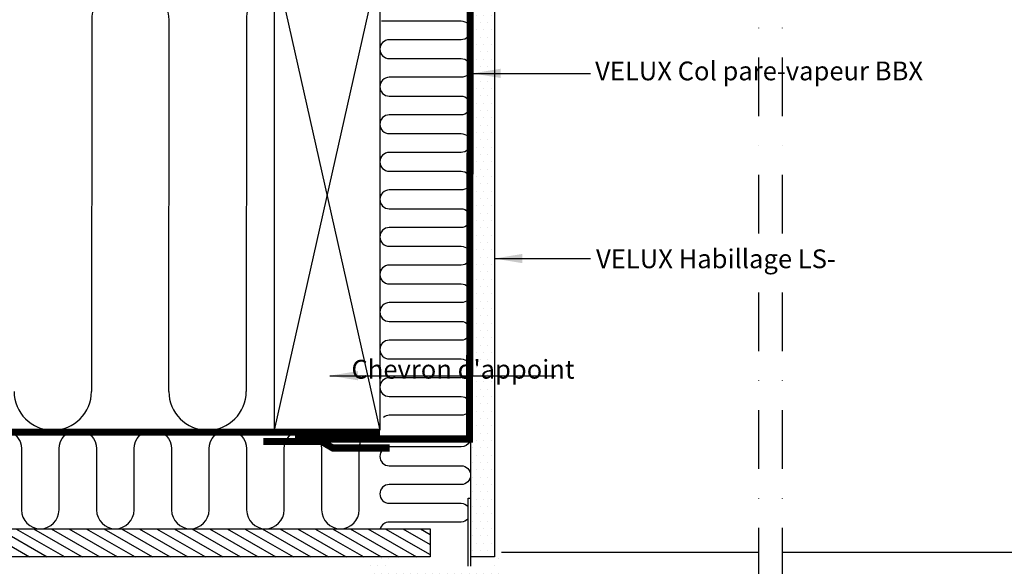
# Model space of a CAD drawing. Units: millimetres. Extents: x -1035 to 2078, y 20 to 1465.
# Drawn here: x 1036 to 1456, y 279 to 512 of the extents above; entities that cross this region are included whole.
import ezdxf

# ---------------------------------------------------------------- set-up
doc = ezdxf.new("R2010")
doc.units = ezdxf.units.MM
doc.header["$LTSCALE"] = 50
doc.header["$MEASUREMENT"] = 0
doc.linetypes.add('DASHDOT', pattern=[1, 0.5, -0.25, 0, -0.25])
doc.linetypes.add('HIDDEN', pattern=[0.375, 0.25, -0.125])
for name, color, linetype in [('VELUX_HATCH', 250, 'CONTINUOUS'), ('VELUX_INFO', 7, 'CONTINUOUS'), ('VELUX_INSIDE-COVERING', 7, 'CONTINUOUS'), ('VELUX_INSULATION', 250, 'CONTINUOUS'), ('VELUX_LINNING', 1, 'CONTINUOUS'), ('VELUX_ROOFCONSTRUCTION', 7, 'CONTINUOUS'), ('VELUX_ROOFWINDOW', 1, 'CONTINUOUS'), ('VELUX_TEXT_TRANSLATION', 7, 'CONTINUOUS'), ('VELUX_VAPOUR-BARRIER', 250, 'HIDDEN')]:
    doc.layers.add(name, color=color, linetype=linetype)
doc.styles.add('Verdana', font='verdana.ttf')
doc.dimstyles.new('VERDANA', dxfattribs={"dimtxt": 8, "dimasz": 12, "dimexe": 2, "dimexo": 0, "dimgap": 2, "dimtad": 1, "dimdec": 0, "dimzin": 0, "dimdsep": 46, "dimtxsty": 'Verdana', "dimcen": 0.09, "dimclrd": 256, "dimclre": 256, "dimclrt": 256, "dimadec": 0, "dimazin": 0, "dimtfac": 1, "dimtdec": 0, "dimtix": 1, "dimtmove": 0, "dimatfit": 3, "dimfxl": 0, "dimtolj": 1, "dimtzin": 0, "dimarcsym": 0})

msp = doc.modelspace()

# ---------------------------------------------------------------- hatches: boundary and pattern name
at = {"layer": 'VELUX_HATCH'}
h = msp.add_hatch(dxfattribs=at)
h.set_pattern_fill('ANSI37', color=256, scale=50, angle=45, style=0)
h.paths.add_polyline_path([(174.32, 226.29), (172.05, 244.17), (330.65, 381.81), (339.83, 371.23), (362.48, 390.9), (346.1, 409.78), (150, 239.6), (150, 205.18)])
edge = h.paths.add_edge_path()
edge.add_line((572.37, 636.05), (588.76, 617.17))
edge.add_line((588.76, 617.17), (566.1, 597.51))
edge.add_line((566.1, 597.51), (556.93, 608.08))
edge.add_line((556.93, 608.08), (398.32, 470.44))
edge.add_line((398.32, 470.44), (400.6, 452.56))
edge.add_line((400.6, 452.56), (362.84, 419.79))
edge.add_line((362.84, 419.79), (353, 431.12))
edge.add_line((353, 431.12), (277.48, 365.58))
edge.add_line((277.48, 365.58), (270.27, 373.89))
edge.add_line((270.27, 373.89), (572.37, 636.05))
edge.add_line((1240.81, 1308.04), (1257.19, 1289.15))
edge.add_line((1257.19, 1289.15), (1234.54, 1269.49))
edge.add_line((1234.54, 1269.49), (1225.36, 1280.07))
edge.add_line((1225.36, 1280.07), (1066.75, 1142.43))
edge.add_line((1066.75, 1142.43), (1069.03, 1124.54))
edge.add_line((1069.03, 1124.54), (1031.27, 1091.77))
edge.add_line((1031.27, 1091.77), (1021.44, 1103.1))
edge.add_line((1021.44, 1103.1), (945.91, 1037.56))
edge.add_line((945.91, 1037.56), (938.7, 1045.87))
edge.add_line((938.7, 1045.87), (1240.81, 1308.04))
h.paths.add_polyline_path([(1361.94, 1425), (1345.18, 1425), (1166.79, 1269.93), (1174.01, 1261.63), (1249.48, 1327.23), (1259.32, 1315.91), (1297.05, 1348.72), (1294.76, 1366.6)])
h = msp.add_hatch(dxfattribs=at)
h.set_pattern_fill('DOTS', color=1, scale=50, style=0)
h.set_pattern_definition([(1e-13, (-239.5798, -14.3093), (1.5625, 3.125), [0, -3.125])])
edge = h.paths.add_edge_path()
edge.add_line((1228.15, 283), (1238.3, 283))
edge.add_line((1238.3, 283), (1238.3, 563.5))
edge.add_line((1238.3, 563.5), (1238.3, 563.5))
edge.add_line((1238.3, 563.5), (1228.1, 563.5))
edge.add_line((1228.1, 563.5), (1228.11, 507.64))
edge.add_arc((1224.12, 507.33), 4, -4.4836, 4.5057, ccw=False)
edge.add_line((1228.11, 507.02), (1228.11, 491.6))
edge.add_arc((1224.12, 491.33), 4, -3.8812, 3.9032, ccw=False)
edge.add_line((1228.11, 491.06), (1228.11, 475.55))
edge.add_arc((1224.12, 475.33), 4, -3.1668, 3.1888, ccw=False)
edge.add_line((1228.11, 475.11), (1228.12, 459.49))
edge.add_arc((1224.12, 459.33), 4, -2.2359, 2.2579, ccw=False)
edge.add_line((1228.12, 459.17), (1228.12, 443.33))
edge.add_line((1228.12, 443.33), (1228.12, 443.33))
edge.add_line((1228.12, 443.33), (1228.13, 411.68))
edge.add_arc((1224.14, 411.33), 4, -5.0145, 5.0365, ccw=False)
edge.add_line((1228.13, 410.98), (1228.13, 395.64))
edge.add_arc((1224.14, 395.33), 4, -4.4836, 4.5057, ccw=False)
edge.add_line((1228.13, 395.02), (1228.13, 379.6))
edge.add_arc((1224.14, 379.33), 4, -3.8812, 3.9032, ccw=False)
edge.add_line((1228.13, 379.06), (1228.14, 363.55))
edge.add_arc((1224.14, 363.33), 4, -3.1668, 3.1888, ccw=False)
edge.add_line((1228.14, 363.11), (1228.14, 347.49))
edge.add_arc((1224.14, 347.33), 4, -2.2359, 2.2579, ccw=False)
edge.add_line((1228.14, 347.17), (1228.14, 319.47))
edge.add_line((1228.14, 319.47), (1228.09, 319.47))
edge.add_line((1228.09, 319.47), (1228.1, 283.65))
edge.add_arc((1224.15, 283.03), 4, -0.3747, 9.0076, ccw=False)
h = msp.add_hatch(dxfattribs=at)
h.set_pattern_fill('ANSI31', color=256, scale=30, angle=345, style=0)
h.set_pattern_definition([(150, (2947.8857, -17.4024), (1.875, 3.247595), [])])
h.paths.add_polyline_path([(970.99, 295), (970.99, 283), (1210.93, 283), (1210.93, 295)])
h = msp.add_hatch(dxfattribs=at)
h.set_pattern_fill('DOTS', color=1, scale=50, style=0)
h.set_pattern_definition([(1e-13, (-239.5798, 16.6937), (1.5625, 3.125), [0, -3.125])])
h.paths.add_polyline_path([(1241.3, 285), (1238.3, 285), (1238.3, 283), (1238.3, 278), (1193.3, 278), (1193.3, 283), (1188, 283, -0.414214), (1186, 281), (1185.3, 281, 0.493145), (1184.33, 279.74), (1186.22, 272.71, 0.339454), (1191.05, 269), (1236.3, 269, 0.414214), (1241.3, 274)])

# ---------------------------------------------------------------- linework, layer by layer
at = {"layer": 'VELUX_INFO', "color": 1, "linetype": 'DASHDOT'}
for p, q in [((1350.99, 696.23), (1350.99, 256.3)), ((1360.99, 696.23), (1360.99, 256.3))]:
    msp.add_line(p, q, dxfattribs=at)
at = {"layer": 'VELUX_INSIDE-COVERING'}
msp.add_lwpolyline([(970.99, 295), (1210.93, 295), (1210.93, 283), (970.99, 283)], dxfattribs=at)
at = {"layer": 'VELUX_INSULATION'}
for p, q in [((1066.59, 511.75), (1066.5, 353.5)), ((1099.5, 353.5), (1099.59, 511.75)), ((1132.59, 511.75), (1132.5, 353.5))]:
    msp.add_line(p, q, dxfattribs=at)
for points in [[(1190.14, 511.33), (1224.12, 511.33, -1), (1224.12, 503.33), (1193.49, 503.33, 1), (1193.49, 495.33), (1224.12, 495.33, -1), (1224.12, 487.33), (1193.49, 487.33, 1), (1193.49, 479.33), (1224.12, 479.33, -1), (1224.12, 471.33), (1193.49, 471.33, 1), (1193.49, 463.33), (1224.12, 463.33, -1), (1224.12, 455.33), (1193.49, 455.33, 1), (1193.49, 447.33), (1224.12, 447.33, -1), (1224.12, 439.33), (1193.49, 439.33, 1), (1193.49, 431.33), (1224.12, 431.33, -1), (1224.12, 423.33), (1193.49, 423.33, 1), (1193.49, 415.33), (1224.14, 415.33, -1), (1224.14, 407.33), (1193.49, 407.33, 1), (1193.49, 399.33), (1224.14, 399.33, -1), (1224.14, 391.33), (1193.49, 391.33, 1), (1193.49, 383.33), (1224.14, 383.33, -1), (1224.14, 375.33), (1193.49, 375.33, 1), (1193.49, 367.33), (1224.14, 367.33, -1), (1224.14, 359.33), (1193.49, 359.33, 1), (1193.49, 351.33), (1224.14, 351.33, -1), (1224.14, 343.33), (1193.49, 343.33, 0.17266), (1190.96, 342.43, 0.17266)], [(1020.66, 329, -1), (1036.66, 329), (1036.66, 303, 1), (1052.66, 303), (1052.66, 329), (1052.66, 329, -1), (1068.66, 329), (1068.66, 303, 1), (1084.66, 303), (1084.66, 329, -1), (1100.66, 329), (1100.66, 303, 1), (1116.66, 303), (1116.66, 329), (1116.66, 329, -1), (1132.66, 329), (1132.66, 303, 1), (1148.66, 303), (1148.66, 329), (1148.66, 329, -1), (1164.66, 329), (1164.66, 303, 1), (1180.66, 303), (1180.66, 329, -0.416304), (1188.71, 337)], [(1227.33, 336.24, -0.619191), (1224.14, 329.83), (1193.49, 329.83, 1), (1193.49, 321.83), (1224.14, 321.83, -1), (1224.14, 313.83), (1193.49, 313.83, 1), (1193.49, 305.83), (1224.14, 305.83, -0.211918), (1227.11, 304.51, -0.142948)], [(1227.11, 299.15, -0.211918), (1224.14, 297.83), (1193.49, 297.83, 0.329711), (1189.66, 295)]]:
    msp.add_lwpolyline(points, format="xyb", dxfattribs=at)
for centre, start, end in [((1083.09, 511.75), 0, 180), ((1149.09, 511.75), 105.8266, 180), ((1050, 353.5), 180, 0), ((1116, 353.5), 180, 0)]:
    msp.add_arc(centre, 16.5, start, end, dxfattribs=at)
at = {"layer": 'VELUX_LINNING'}
for p, q in [((1228.05, 565), (1228.1, 283)), ((1238.3, 563.5), (1238.3, 283)), ((1238.3, 283), (1228.11, 283))]:
    msp.add_line(p, q, dxfattribs=at)
at = {"layer": 'VELUX_LINNING', "flags": 128}
msp.add_lwpolyline([(1227.11, 279), (1227.11, 308), (1228.11, 308), (1228.11, 279)], dxfattribs=at)
at = {"layer": 'VELUX_ROOFCONSTRUCTION'}
for p, q in [((1144.5, 337), (1189.5, 537)), ((1144.5, 537), (1189.5, 337))]:
    msp.add_line(p, q, dxfattribs=at)
msp.add_lwpolyline([(1144.5, 337), (1144.5, 537), (1189.5, 537), (1189.5, 337)], close=True, dxfattribs=at)
at = {"layer": 'VELUX_ROOFWINDOW', "color": 1}
for p, q in [((1241.3, 285), (1350.99, 285)), ((1360.99, 285), (1659, 285))]:
    msp.add_line(p, q, dxfattribs=at)
at = {"layer": 'VELUX_VAPOUR-BARRIER', "color": 1, "const_width": 3}
msp.add_lwpolyline([(1238.3, 563.5), (1228.1, 563.5), (1227.72, 333.24), (1153.29, 333.24)], dxfattribs=at)
at = {"layer": 'VELUX_VAPOUR-BARRIER', "const_width": 3}
msp.add_lwpolyline([(1189.5, 336.1), (970.99, 336.09)], dxfattribs=at)
at = {"layer": 'VELUX_VAPOUR-BARRIER', "color": 1}
msp.add_lwpolyline([(1193.71, 329.4, 3, 3, 0), (1169.41, 329.39, 3, 3, 0), (1164.58, 332.2, 3, 3, 0), (1139.81, 332.19, 0, 0, 0)], format="xyseb", dxfattribs=at)

# ---------------------------------------------------------------- texts
at = {"layer": 'VELUX_TEXT_TRANSLATION', "color": 1, "char_height": 8, "attachment_point": 4, "style": 'Verdana'}
for s, insert in [('VELUX Col pare-vapeur BBX', (1281.27, 489.01)), ('VELUX Habillage LS-', (1281.68, 408.97))]:
    msp.add_mtext(s, dxfattribs=dict(at, insert=insert))
at = {"layer": 'VELUX_TEXT_TRANSLATION', "insert": (1272.5, 361.9), "char_height": 8, "attachment_point": 6, "style": 'Verdana'}
msp.add_mtext("Chevron d'appoint", dxfattribs=at)

# ---------------------------------------------------------------- leaders
at = {"layer": 'VELUX_INFO', "annotation_type": 0, "has_hookline": 1, "hookline_direction": 0, "text_width": 146.37}
msp.add_leader([(1228.99, 489.01), (1279.27, 489.01)], dimstyle='VERDANA', override={"dimgap": 2, "dimtad": 0, "dimclrd": 1}, dxfattribs=at)
at = {"layer": 'VELUX_INFO'}
for points, override in [([(1238.3, 410.12), (1279.27, 410.12)], {"dimgap": 2, "dimtad": 0, "dimclrd": 1}), ([(1168.13, 360.2), (1264.42, 360.2)], {"dimgap": 2, "dimtad": 0})]:
    msp.add_leader(points, dimstyle='VERDANA', override=override, dxfattribs=at)
at = {"layer": 'VELUX_TEXT_TRANSLATION', "color": 1, "annotation_type": 0, "has_hookline": 1, "hookline_direction": 0, "text_width": 155.21}
msp.add_leader([(1228.99, 489.01), (1279.27, 489.01)], dimstyle='VERDANA', override={"dimgap": 2, "dimtad": 0, "dimclrd": 1}, dxfattribs=at)
at = {"layer": 'VELUX_TEXT_TRANSLATION', "color": 1}
msp.add_leader([(1238.3, 410.12), (1279.27, 410.12)], dimstyle='VERDANA', override={"dimgap": 2, "dimtad": 0, "dimclrd": 1}, dxfattribs=at)
at = {"layer": 'VELUX_TEXT_TRANSLATION'}
msp.add_leader([(1168.13, 360.2), (1264.42, 360.2)], dimstyle='VERDANA', override={"dimgap": 2, "dimtad": 0}, dxfattribs=at)

doc.saveas('drawing.dxf')
